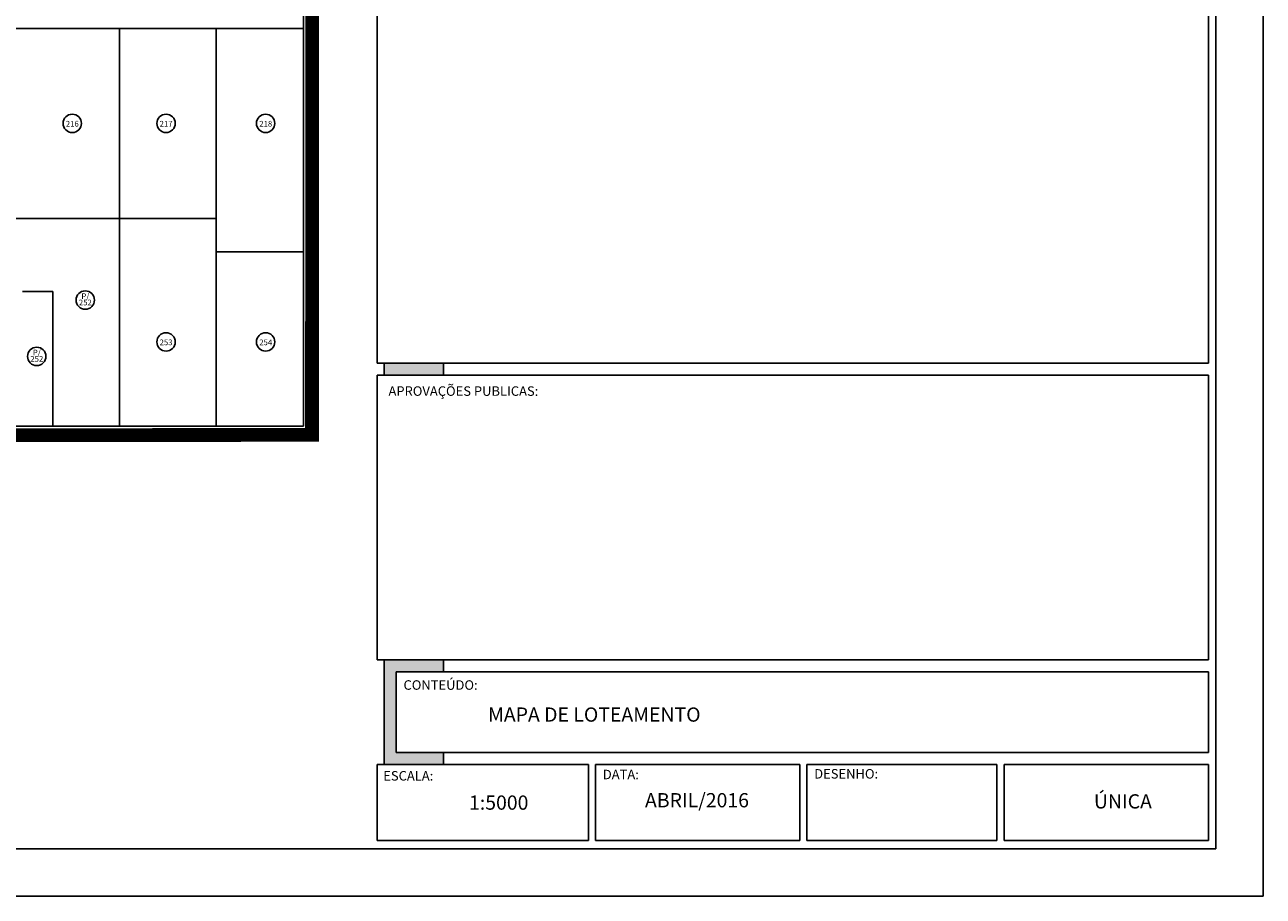
# Model space of a CAD drawing. Extents: x -13412 to -7239, y -487 to 4194.
# Drawn here: x -8542 to -7239, y -487 to 431 of the extents above; entities that cross this region are included whole.
import ezdxf
from ezdxf.enums import TextEntityAlignment as Align

# ---------------------------------------------------------------- set-up
doc = ezdxf.new("R2010")
doc.units = 0
doc.linetypes.add('CENTER', pattern=[50.8, 31.75, -6.35, 6.35, -6.35])
for name, color, linetype in [('001pena01cor007', 30, 'CONTINUOUS'), ('1', 1, 'CONTINUOUS'), ('13', 13, 'CONTINUOUS'), ('3', 3, 'CONTINUOUS'), ('4', 4, 'CONTINUOUS'), ('LEGENDA', 2, 'CONTINUOUS'), ('TEXTO', 2, 'CONTINUOUS')]:
    doc.layers.add(name, color=color, linetype=linetype)
doc.styles.get("Standard").update_dxf_attribs({"font": 'arial.ttf'})

msp = doc.modelspace()

# ---------------------------------------------------------------- hatches: boundary and pattern name
at = {"layer": '4'}
h = msp.add_hatch(color=256, dxfattribs=at)
h.paths.add_polyline_path([(-8151.5, -335.4), (-8151.5, -250.4), (-8101.5, -250.4), (-8101.5, -237.9), (-8164, -237.9), (-8164, -347.9), (-8101.5, -347.9), (-8101.5, -335.4)])
h.paths.add_polyline_path([(-8101.5, 62.1), (-8101.5, 74.6), (-8164, 74.6), (-8164, 62.1)])

# ---------------------------------------------------------------- linework, layer by layer
at = {"layer": '001pena01cor007', "linetype": 'CENTER', "const_width": 14.5}
msp.add_lwpolyline([(-10972.5, 3864), (-10945.4, 3881), (-10938.8, 3912), (-10915.5, 3959.2), (-10895.6, 3978.8), (-10859.5, 4012.5), (-10835, 4024.7), (-10812.9, 4058.6), (-9845.5, 4081.3), (-9803.1, 3348.9), (-8358.9, 3813.3), (-8363.8, 4030.8), (-8123.9, 4134.9), (-8106.5, 2748.5), (-8238.9, 2704.2), (-8240, -0.9), (-9175.5, -2)], dxfattribs=at)
at = {"layer": '1'}
for p, q in [((-7238.8, -486.7), (-7238.8, 4193.9)), ((-13411.7, -486.7), (-7238.8, -486.7))]:
    msp.add_line(p, q, dxfattribs=at)
at = {"layer": '13'}
for p, q in [((-7288.8, -436.7), (-7288.8, 4143.9)), ((-13286.7, -436.7), (-7288.8, -436.7))]:
    msp.add_line(p, q, dxfattribs=at)
at = {"layer": '3'}
for p, q in [((-8248.8, 2149.8), (-8248.8, 8.4)), ((-8248.8, 426.9), (-8752.8, 426.9)), ((-8442.8, 426.9), (-8442.8, 8.4)), ((-8340.8, 426.9), (-8340.8, 8.4)), ((-8340.8, 226.9), (-8752.8, 226.9)), ((-8248.8, 191.9), (-8340.8, 191.9)), ((-8512.8, 149.9), (-8544.8, 149.9)), ((-8512.8, 149.9), (-8512.8, 8.4)), ((-8248.8, 8.4), (-9183, 8.4))]:
    msp.add_line(p, q, dxfattribs=at)
at = {"layer": '4'}
for p, q in [((-8171.5, 74.6), (-8171.5, 459.6)), ((-7296.5, 74.6), (-7296.5, 459.6)), ((-8171.5, 74.6), (-7296.5, 74.6)), ((-8164, 62.1), (-8164, 74.6)), ((-8101.5, 62.1), (-8101.5, 74.6)), ((-8171.5, 62.1), (-7296.5, 62.1)), ((-8171.5, 62.1), (-7296.5, 62.1)), ((-8171.5, 62.1), (-7296.5, 62.1)), ((-8171.5, 62.1), (-7296.5, 62.1)), ((-8171.5, 62.1), (-7296.5, 62.1)), ((-8171.5, -237.9), (-8171.5, 62.1)), ((-7296.5, -237.9), (-7296.5, 62.1)), ((-8171.5, -237.9), (-7296.5, -237.9)), ((-8164, -347.9), (-8164, -237.9)), ((-8101.5, -250.4), (-8101.5, -237.9)), ((-8151.5, -250.4), (-7296.5, -250.4)), ((-8151.5, -335.4), (-8151.5, -250.4)), ((-7296.5, -335.4), (-7296.5, -250.4)), ((-8151.5, -335.4), (-7296.5, -335.4)), ((-8101.5, -347.9), (-8101.5, -335.4)), ((-8171.5, -347.9), (-7949, -347.9)), ((-8171.5, -427.9), (-8171.5, -347.9)), ((-7949, -427.9), (-7949, -347.9)), ((-7941.5, -347.9), (-7726.5, -347.9)), ((-7941.5, -427.9), (-7941.5, -347.9)), ((-7726.5, -427.9), (-7726.5, -347.9)), ((-7719, -347.9), (-7519, -347.9)), ((-7719, -427.9), (-7719, -347.9)), ((-7519, -427.9), (-7519, -347.9)), ((-7511.5, -347.9), (-7296.5, -347.9)), ((-7511.5, -427.9), (-7511.5, -347.9)), ((-7296.5, -427.9), (-7296.5, -347.9)), ((-8171.5, -427.9), (-7949, -427.9)), ((-7941.5, -427.9), (-7726.5, -427.9)), ((-7719, -427.9), (-7519, -427.9)), ((-7511.5, -427.9), (-7296.5, -427.9))]:
    msp.add_line(p, q, dxfattribs=at)
at = {"layer": 'TEXTO'}
for centre in [(-8492.4, 327.1), (-8393.6, 327.1), (-8288.8, 327.1), (-8478.7, 141), (-8393.6, 97), (-8288.8, 97), (-8529.7, 81.7)]:
    msp.add_circle(centre, 9.68, dxfattribs=at)

# ---------------------------------------------------------------- texts
at = {"layer": 'LEGENDA'}
for s, p in [('APROVAÇÕES PUBLICAS:', (-8159.5, 50.2)), ('CONTEÚDO:', (-8143.7, -259.3)), ('ESCALA:', (-8165, -354.9)), ('DATA:', (-7933.9, -353.5)), ('DESENHO:', (-7711.4, -352.8))]:
    msp.add_text(s, height=10, dxfattribs=at).set_placement(p, align=Align.TOP_LEFT)
for s, p in [('MAPA DE LOTEAMENTO', (-8054.7, -302.9)), ('ABRIL/2016', (-7889.5, -393.1)), ('ÚNICA', (-7417, -394.3)), ('1:5000', (-8074.7, -395.6))]:
    msp.add_text(s, height=15, dxfattribs=at).set_placement(p)
at = {"layer": 'TEXTO'}
for s, p in [('216', (-8492.3, 323.7)), ('217', (-8393.6, 323.7)), ('218', (-8288.7, 323.7)), ('P/', (-8478.6, 142.1)), ('252', (-8478.6, 135.5)), ('253', (-8393.6, 93.5)), ('254', (-8288.7, 93.5)), ('252', (-8529.7, 76.1)), ('P/', (-8529.7, 82.8))]:
    msp.add_text(s, height=6, dxfattribs=at).set_placement(p, align=Align.CENTER)

doc.saveas('drawing.dxf')
